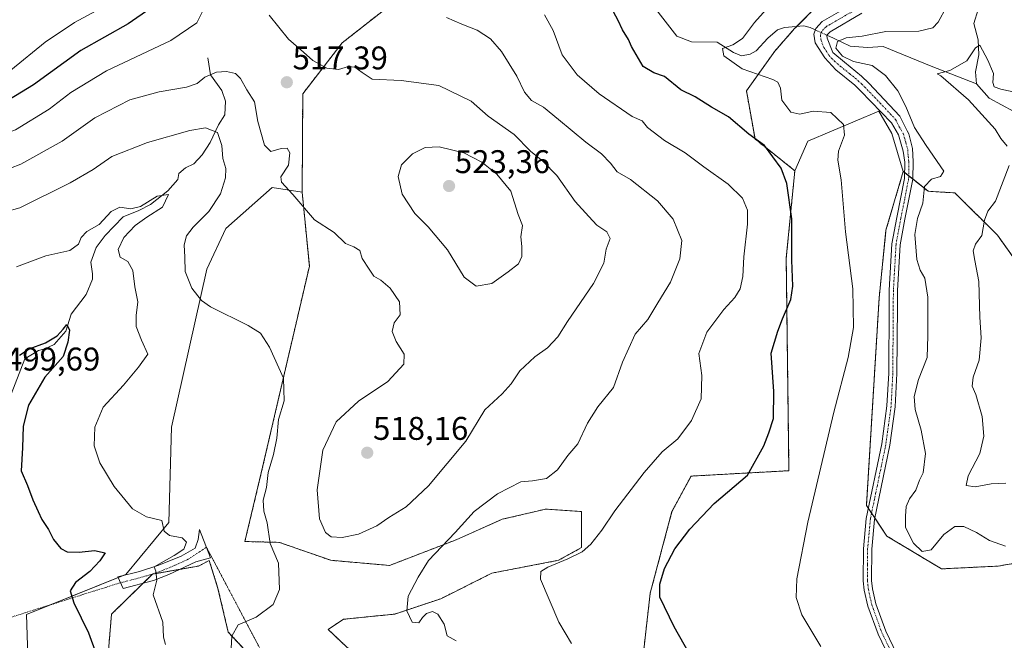
# Model space of a CAD drawing. Units: metres. Extents: x 636172 to 639665, y 4655722 to 4658102.
# Drawn here: x 636810 to 637111, y 4656806 to 4656996 of the extents above; entities that cross this region are included whole.
import ezdxf
from ezdxf.enums import TextEntityAlignment as Align

# ---------------------------------------------------------------- set-up
doc = ezdxf.new("R2010")
doc.units = ezdxf.units.M
doc.header["$MEASUREMENT"] = 0
for name, pattern in [('TRAZO_Y_PUNTO', [1, 0.5, -0.25, 0, -0.25]), ('TRAZOS', [0.75, 0.5, -0.25]), ('TRAZOS2', [0.375, 0.25, -0.125])]:
    doc.linetypes.add(name, pattern=pattern)
for name, color, linetype, lineweight in [('Arbolado forestal', 92, 'TRAZOS', 0), ('Arbolado forestal CxS', 92, 'Continuous', 0), ('Camino', 19, 'Continuous', 0), ('Camino Cxs', 19, 'Continuous', 0), ('Camino eje', 39, 'TRAZO_Y_PUNTO', 13), ('Camino eje virtual', 6, 'TRAZO_Y_PUNTO', 0), ('Carátula', 7, 'Continuous', 5), ('Corriente natural lineal', 142, 'Continuous', 13), ('Corriente natural lineal oculto', 19, 'TRAZO_Y_PUNTO', 13), ('Cultivos herbáceos CxS', 92, 'Continuous', 0), ('Curva de nivel maestra', 36, 'Continuous', 30), ('Curva de nivel normal', 36, 'Continuous', 0), ('Matorral', 135, 'Continuous', 0), ('Matorral CxS', 135, 'Continuous', 0), ('Punto de cota en terreno', 7, 'Continuous', 0), ('Rótulo de punto de cota en terreno', 19, 'Continuous', 0), ('Senda virtual', 19, 'TRAZOS2', 0)]:
    doc.layers.add(name, color=color, linetype=linetype, lineweight=lineweight)
doc.styles.add('Arial', font='txt', dxfattribs={"height": 0.2})

# ---------------------------------------------------------------- blocks, each defined once
blk = doc.blocks.new('*U165')
at = {"layer": 'Curva de nivel normal', "color": 36, "linetype": 'Continuous', "lineweight": 0}
blk.add_polyline3d([(636866.9, 4657000.98, 520), (636863.83, 4656994.91, 520), (636855.92, 4656989.49, 520), (636836.23, 4656980.18, 520), (636825.3, 4656973.56, 520), (636818.71, 4656968.45, 520), (636808.39, 4656962.16, 520), (636800.6, 4656959.34, 520), (636795.92, 4656959.44, 520), (636791.63, 4656961.34, 520), (636786.92, 4656966.36, 520), (636781.9, 4656974.94, 520), (636780.32, 4656979.86, 520), (636780.59, 4656985.95, 520), (636781.83, 4656995.14, 520), (636781.31, 4657003.5, 520)], dxfattribs=at)
blk = doc.blocks.new('*U175')
at = {"layer": 'Curva de nivel normal', "color": 36, "linetype": 'Continuous', "lineweight": 0}
for points in [[(637114.38, 4656973.54, 485), (637109.76, 4656974.6, 485), (637107.65, 4656975.32, 485), (637107.32, 4656976.66, 485), (637107.47, 4656979.44, 485), (637105.78, 4656983.49, 485), (637103.35, 4656988.05, 485), (637102.04, 4656987.2, 485), (637099.37, 4656983.3, 485), (637094.19, 4656980.33, 485), (637090.24, 4656979.3, 485), (637091.34, 4656978.64, 485), (637099.9, 4656971.39, 485), (637108.05, 4656962.38, 485), (637109.71, 4656959.51, 485), (637111.71, 4656957.22, 485)], [(637112.28, 4656951.26, 485), (637108.13, 4656940.37, 485), (637105.74, 4656937.29, 485), (637104.7, 4656934.59, 485), (637103.88, 4656929.93, 485), (637102, 4656927.26, 485), (637101.3, 4656925.16, 485), (637101.74, 4656922.2, 485), (637103.02, 4656915.82, 485), (637103.28, 4656904.92, 485), (637103.74, 4656898.58, 485), (637103.08, 4656891.74, 485), (637101.31, 4656886.63, 485), (637100.95, 4656883.83, 485), (637102.12, 4656881.33, 485), (637104.04, 4656874.58, 485), (637104.58, 4656868.59, 485), (637103.32, 4656863.26, 485), (637099.75, 4656856.39, 485), (637099.17, 4656853.48, 485), (637101.92, 4656853.03, 485), (637106.74, 4656853.95, 485), (637111.25, 4656854.18, 485)]]:
    blk.add_polyline3d(points, dxfattribs=at)
blk = doc.blocks.new('*U177')
at = {"layer": 'Curva de nivel normal', "color": 36, "linetype": 'Continuous', "lineweight": 0}
blk.add_polyline3d([(637095.62, 4657004.59, 490), (637090.55, 4656995.04, 490), (637088.94, 4656993.35, 490), (637084.7, 4656992.3, 490), (637074.62, 4656992.28, 490), (637067.33, 4656990.76, 490), (637062.46, 4656990.26, 490), (637059.82, 4656989.14, 490), (637059.3, 4656987.12, 490), (637061.28, 4656984.66, 490), (637064.72, 4656983.07, 490), (637070.35, 4656981.81, 490), (637074.46, 4656978.83, 490), (637078.21, 4656974.05, 490), (637080.72, 4656969.27, 490), (637083.3, 4656962.85, 490), (637086.87, 4656957.42, 490), (637092.32, 4656949.54, 490), (637091.24, 4656947.94, 490), (637088.57, 4656947.05, 490), (637086.42, 4656944.87, 490), (637085.91, 4656939.78, 490), (637084.27, 4656935.03, 490), (637083.44, 4656930.19, 490), (637084.1, 4656922.59, 490), (637085.05, 4656919.25, 490), (637086.51, 4656916.87, 490), (637087.46, 4656911.06, 490), (637087.42, 4656899.21, 490), (637087.25, 4656892.64, 490), (637084.55, 4656885.88, 490), (637083.23, 4656880.63, 490), (637083.49, 4656876.66, 490), (637085.37, 4656870.4, 490), (637086.68, 4656863.22, 490), (637085.94, 4656857.37, 490), (637084.85, 4656855.07, 490), (637083.73, 4656852.06, 490), (637081.79, 4656849.37, 490), (637080.8, 4656847.04, 490), (637080.6, 4656844.05, 490), (637080.63, 4656840.65, 490), (637083.08, 4656835.86, 490), (637085.71, 4656833.31, 490), (637088.39, 4656833.84, 490), (637092.28, 4656838.49, 490), (637095.71, 4656840.92, 490), (637098.43, 4656840.92, 490), (637102.32, 4656839.14, 490), (637106.3, 4656836.66, 490), (637111.19, 4656834.96, 490)], dxfattribs=at)
blk = doc.blocks.new('*U182')
at = {"layer": 'Curva de nivel normal', "color": 36, "linetype": 'Continuous', "lineweight": 0}
blk.add_polyline3d([(637054.74, 4656804.28, 495), (637048.93, 4656813.97, 495), (637047.18, 4656819.24, 495), (637047.35, 4656824.92, 495), (637050.76, 4656842.25, 495), (637058.67, 4656875.92, 495), (637063.1, 4656892.58, 495), (637064.68, 4656901.76, 495), (637064.52, 4656913.6, 495), (637062.28, 4656931.02, 495), (637060.88, 4656946.91, 495), (637059.84, 4656952.86, 495), (637060.07, 4656955.64, 495), (637061.89, 4656960.52, 495), (637061.58, 4656963.78, 495), (637057.74, 4656967.5, 495), (637052.37, 4656967.89, 495), (637048.32, 4656966.93, 495), (637045.5, 4656967.6, 495), (637042.76, 4656971.2, 495), (637042.36, 4656974.96, 495), (637041.58, 4656976.76, 495), (637040, 4656977.61, 495), (637030.6, 4656980.83, 495), (637024.99, 4656984.81, 495), (637024.6, 4656987.06, 495), (637027.75, 4656988.13, 495), (637030.77, 4656990.06, 495), (637034.39, 4656994.95, 495), (637038, 4656998.93, 495)], dxfattribs=at)
blk = doc.blocks.new('*U186')
at = {"layer": 'Curva de nivel normal', "color": 36, "linetype": 'Continuous', "lineweight": 0}
blk.add_polyline3d([(636803.69, 4656949.27, 515), (636810.02, 4656951.7, 515), (636822.69, 4656958.67, 515), (636832.69, 4656965.88, 515), (636843.35, 4656971.35, 515), (636852.35, 4656973.84, 515), (636860.69, 4656975.2, 515), (636864.02, 4656976.34, 515), (636866.35, 4656978.28, 515), (636869.84, 4656979.81, 515), (636872.97, 4656980.05, 515), (636875.7, 4656979.4, 515), (636877.26, 4656977.87, 515), (636879.17, 4656974.41, 515), (636881.49, 4656970.73, 515), (636882.52, 4656964.76, 515), (636884.59, 4656957.48, 515), (636886.49, 4656955.58, 515), (636889.61, 4656956.51, 515), (636891.45, 4656956.6, 515), (636892.32, 4656955.14, 515), (636891.91, 4656951.33, 515), (636889.57, 4656947.8, 515), (636889.72, 4656946.15, 515), (636893.19, 4656942.42, 515), (636899.84, 4656934.63, 515), (636905.87, 4656930.82, 515), (636909.36, 4656927.4, 515), (636911.93, 4656926.39, 515), (636913.67, 4656925.31, 515), (636914.4, 4656922.87, 515), (636916.53, 4656919.56, 515), (636917.97, 4656917.44, 515), (636920.13, 4656916.18, 515), (636923.03, 4656913.78, 515), (636925.81, 4656909.61, 515), (636926.06, 4656905.64, 515), (636924.17, 4656903.14, 515), (636923.61, 4656900.54, 515), (636924.86, 4656897.45, 515), (636927.32, 4656893.66, 515), (636927.2, 4656890.58, 515), (636922.28, 4656885.25, 515), (636913.34, 4656879.26, 515), (636906.49, 4656872.97, 515), (636902.43, 4656864.26, 515), (636900.66, 4656852.12, 515), (636901.43, 4656843.3, 515), (636903.17, 4656839.06, 515), (636904.92, 4656837.83, 515), (636908.28, 4656837.59, 515), (636913.3, 4656838.6, 515), (636918.93, 4656841.13, 515), (636922.63, 4656843.66, 515), (636927.88, 4656846.91, 515), (636934.75, 4656853.34, 515), (636946.1, 4656867, 515), (636951.9, 4656876.55, 515), (636957.25, 4656881.52, 515), (636960.03, 4656884.5, 515), (636962.61, 4656888.51, 515), (636967.2, 4656892.78, 515), (636971.14, 4656895.58, 515), (636974.22, 4656898.92, 515), (636977.22, 4656903.58, 515), (636985.18, 4656915.25, 515), (636988.29, 4656921.38, 515), (636989.07, 4656925.75, 515), (636990.28, 4656929, 515), (636989.23, 4656931, 515), (636986.15, 4656933.04, 515), (636983.75, 4656935.65, 515), (636979.59, 4656940.23, 515), (636973.98, 4656948.18, 515), (636969.66, 4656952.63, 515), (636965.87, 4656955.67, 515), (636960.93, 4656960.79, 515), (636952.92, 4656966.4, 515), (636947.8, 4656970.91, 515), (636937.91, 4656975.68, 515), (636926.36, 4656977.23, 515), (636917.46, 4656977.71, 515), (636914.42, 4656979.71, 515), (636912.21, 4656981.36, 515), (636910.22, 4656981.51, 515), (636907.14, 4656980.62, 515), (636903.66, 4656981.07, 515), (636899.34, 4656983.32, 515), (636896.45, 4656985.89, 515), (636891.89, 4656989.88, 515), (636885.95, 4656997.19, 515)], dxfattribs=at)
blk = doc.blocks.new('*U187')
at = {"layer": 'Curva de nivel normal', "color": 36, "linetype": 'Continuous', "lineweight": 0}
for points in [[(636808.69, 4656920.26, 505), (636817.69, 4656923.67, 505), (636825, 4656925.32, 505), (636827.64, 4656927.23, 505), (636828.48, 4656929.26, 505), (636830.19, 4656931.14, 505), (636833.97, 4656933.23, 505), (636837.69, 4656937.2, 505), (636840.35, 4656938.54, 505), (636843.69, 4656938.06, 505), (636846.69, 4656938.75, 505), (636851.73, 4656941.86, 505), (636855.2, 4656942.44, 505), (636853.41, 4656938.56, 505), (636848.59, 4656935.45, 505), (636844.97, 4656932.94, 505), (636841.51, 4656929.26, 505), (636839.81, 4656925.57, 505), (636840.41, 4656923.31, 505), (636842.73, 4656921.94, 505), (636844.31, 4656919.21, 505), (636844.92, 4656914.15, 505), (636845.86, 4656909.56, 505), (636845.34, 4656905.48, 505), (636845.36, 4656902.06, 505), (636846.98, 4656897.88, 505), (636848.9, 4656893.59, 505), (636846.05, 4656889.63, 505), (636841.4, 4656884.12, 505), (636835.26, 4656877.44, 505), (636832.65, 4656871.27, 505), (636832.46, 4656865.63, 505), (636834.24, 4656860.44, 505), (636838.54, 4656853.21, 505), (636844.19, 4656846.32, 505), (636848.52, 4656843.91, 505), (636853.13, 4656842.76, 505), (636853.92, 4656839.49, 505), (636855.54, 4656838.16, 505), (636859.35, 4656837.49, 505), (636860.74, 4656836.14, 505), (636859.87, 4656834.04, 505), (636856.98, 4656832.05, 505), (636850.84, 4656828.63, 505), (636851.28, 4656827.25, 505), (636851.59, 4656824.58, 505), (636850.51, 4656820.1, 505), (636853.47, 4656811.66, 505), (636853.67, 4656807.15, 505), (636854.3, 4656804.89, 505)], [(636978.49, 4656805.19, 505), (636974.56, 4656811.74, 505), (636969, 4656824.82, 505), (636969.02, 4656827.14, 505), (636971.18, 4656828.54, 505), (636977.36, 4656831.04, 505), (636981.7, 4656833.17, 505), (636984.36, 4656835.52, 505), (636987.7, 4656839.82, 505), (636991.7, 4656845.72, 505), (637000.7, 4656857.45, 505), (637006.2, 4656863.71, 505), (637010.92, 4656867.7, 505), (637015.18, 4656873.35, 505), (637018.09, 4656879.97, 505), (637018.3, 4656887.06, 505), (637017.34, 4656893.78, 505), (637019.79, 4656900.3, 505), (637022.31, 4656903.58, 505), (637024.98, 4656907.25, 505), (637028.36, 4656910.92, 505), (637030.02, 4656913.58, 505), (637030.81, 4656917.37, 505), (637031.1, 4656923.4, 505), (637032.27, 4656933.38, 505), (637032.25, 4656937.59, 505), (637030.77, 4656941.26, 505), (637026.31, 4656945.59, 505), (637018.87, 4656950.89, 505), (637013.19, 4656955.1, 505), (637006.9, 4656958.89, 505), (637001.71, 4656962.94, 505), (637000.04, 4656964.93, 505), (636997.04, 4656966.26, 505), (636986.94, 4656973.21, 505), (636980.18, 4656978.96, 505), (636975.59, 4656985.1, 505), (636972.83, 4656992.57, 505), (636970.18, 4656997.33, 505)]]:
    blk.add_polyline3d(points, dxfattribs=at)
blk = doc.blocks.new('*U192')
at = {"layer": 'Curva de nivel normal', "color": 36, "linetype": 'Continuous', "lineweight": 0}
blk.add_polyline3d([(636834.37, 4656999.26, 530), (636826.49, 4656995.03, 530), (636817.44, 4656988.97, 530), (636807.02, 4656980.42, 530), (636800.63, 4656976.83, 530), (636798.56, 4656977.04, 530), (636797.19, 4656985.43, 530), (636798.42, 4656998.65, 530)], dxfattribs=at)
blk = doc.blocks.new('*U196')
at = {"layer": 'Curva de nivel normal', "color": 36, "linetype": 'Continuous', "lineweight": 0}
for points in [[(636940.19, 4656996.56, 510), (636944.94, 4656994.49, 510), (636949.6, 4656992.63, 510), (636953.7, 4656990.04, 510), (636957.04, 4656986.13, 510), (636961.76, 4656978.59, 510), (636964.1, 4656973.66, 510), (636966.24, 4656971.14, 510), (636969.91, 4656969.14, 510), (636974.42, 4656965.31, 510), (636982.86, 4656958.43, 510), (636987.66, 4656954.89, 510), (636990.41, 4656951.98, 510), (636992.43, 4656949.33, 510), (636996.48, 4656947.04, 510), (637004.78, 4656940.47, 510), (637009.52, 4656934.88, 510), (637012.14, 4656928.36, 510), (637011.54, 4656922.71, 510), (637008.69, 4656915.58, 510), (637004.82, 4656909.34, 510), (637001.77, 4656904.23, 510), (636997.94, 4656899.7, 510), (636994.01, 4656891.16, 510), (636991.31, 4656883.46, 510), (636986.51, 4656877.47, 510), (636983.34, 4656872.56, 510), (636980.33, 4656866.25, 510), (636977.37, 4656862.67, 510), (636974.12, 4656858.28, 510), (636970.76, 4656855.58, 510), (636966.55, 4656854.9, 510), (636962.97, 4656854.56, 510), (636955.8, 4656850.96, 510), (636948.64, 4656845.5, 510), (636942.87, 4656839.13, 510), (636934.72, 4656830.53, 510), (636931.51, 4656825.5, 510), (636928.54, 4656819.64, 510), (636928.05, 4656815.16, 510), (636929.73, 4656811.68, 510), (636931.76, 4656811.52, 510), (636932.84, 4656813.11, 510), (636934.15, 4656814.35, 510), (636935.92, 4656815, 510), (636937.57, 4656814.14, 510), (636939.54, 4656811.1, 510), (636940.44, 4656807.53, 510), (636943.19, 4656806.04, 510)], [(636874.38, 4656803.63, 510), (636874.58, 4656807.42, 510), (636876.54, 4656810.87, 510), (636881.97, 4656813.21, 510), (636887.24, 4656817.05, 510), (636889.16, 4656821.72, 510), (636888.81, 4656829.78, 510), (636886.26, 4656835.76, 510), (636885.4, 4656842.03, 510), (636884.37, 4656845.6, 510), (636884.11, 4656849, 510), (636885.14, 4656852.84, 510), (636885.64, 4656857.49, 510), (636887.3, 4656862.98, 510), (636888.29, 4656867.93, 510), (636888.88, 4656873.64, 510), (636890.54, 4656879.33, 510), (636890.4, 4656886.25, 510), (636886.07, 4656895.76, 510), (636883.31, 4656899.99, 510), (636879.53, 4656902.34, 510), (636868.02, 4656908.04, 510), (636865.29, 4656910.06, 510), (636862.32, 4656913.8, 510), (636860.3, 4656918.9, 510), (636860.22, 4656923.23, 510), (636859.98, 4656927.02, 510), (636860.69, 4656929.75, 510), (636862.78, 4656932.42, 510), (636867.58, 4656937.23, 510), (636871.06, 4656942.62, 510), (636872.64, 4656947.54, 510), (636872.69, 4656950.34, 510), (636871.79, 4656953.41, 510), (636871.54, 4656957.39, 510), (636870.16, 4656961.41, 510), (636866.48, 4656962.79, 510), (636861.69, 4656961.96, 510), (636848.82, 4656958.32, 510), (636837.87, 4656954.04, 510), (636832.12, 4656950.1, 510), (636825.17, 4656945.94, 510), (636809.76, 4656938.36, 510), (636800.9, 4656935.92, 510)]]:
    blk.add_polyline3d(points, dxfattribs=at)
blk = doc.blocks.new('*U210')
at = {"layer": 'Curva de nivel maestra', "color": 36, "linetype": 'Continuous', "lineweight": 30}
for points in [[(636809.63, 4656893.26, 500), (636812.59, 4656895.29, 500), (636817.58, 4656897.12, 500), (636821.11, 4656899.21, 500), (636823, 4656901.26, 500), (636824.1, 4656902.64, 500), (636824.94, 4656900.93, 500), (636824.37, 4656897.25, 500), (636822.97, 4656892.92, 500), (636817.39, 4656886.58, 500), (636812.37, 4656878.02, 500), (636810.81, 4656871.64, 500), (636810.54, 4656865.02, 500), (636810.13, 4656857.99, 500), (636812.13, 4656853.47, 500), (636813.76, 4656849.05, 500), (636815.37, 4656845.52, 500), (636816.42, 4656843.05, 500), (636818.48, 4656840.05, 500), (636820.02, 4656836.92, 500), (636822.32, 4656834.21, 500), (636824.25, 4656833.15, 500), (636827.84, 4656833.07, 500), (636832.6, 4656833.64, 500), (636835.86, 4656832.91, 500), (636834.16, 4656830.44, 500), (636831.17, 4656827.2, 500), (636826.77, 4656823.85, 500), (636825.1, 4656821.32, 500), (636826.27, 4656817.58, 500), (636830.78, 4656808.45, 500), (636833.1, 4656802.07, 500)], [(637026.07, 4656781.62, 500), (637009.89, 4656810.25, 500), (637005.45, 4656819.34, 500), (637005.47, 4656823.32, 500), (637006.87, 4656828.07, 500), (637010.05, 4656834.08, 500), (637014.66, 4656840.11, 500), (637022.1, 4656847.99, 500), (637032.23, 4656856.66, 500), (637037.28, 4656865.58, 500), (637038.79, 4656869.58, 500), (637040.19, 4656873.92, 500), (637040.29, 4656882.25, 500), (637039.49, 4656893.92, 500), (637041.53, 4656900.64, 500), (637042.93, 4656904.45, 500), (637045.48, 4656910.28, 500), (637046.14, 4656914.42, 500), (637045.79, 4656922.3, 500), (637045.82, 4656934.95, 500), (637044.32, 4656945.82, 500), (637042.54, 4656950.42, 500), (637037.47, 4656957.36, 500), (637032.7, 4656960.89, 500), (637026.42, 4656966.16, 500), (637021.28, 4656969.08, 500), (637016.3, 4656972.3, 500), (637011.88, 4656974.38, 500), (637006.88, 4656978.44, 500), (637003.66, 4656979.56, 500), (637000.41, 4656981.58, 500), (636996.84, 4656987.68, 500), (636995.92, 4656989.81, 500), (636994.04, 4656992.76, 500), (636992.74, 4656995.59, 500), (636990.47, 4656999.78, 500)]]:
    blk.add_polyline3d(points, dxfattribs=at)
blk = doc.blocks.new('*U211')
at = {"layer": 'Curva de nivel maestra', "color": 36, "linetype": 'Continuous', "lineweight": 30}
blk.add_polyline3d([(636849.83, 4656999.35, 525), (636842.86, 4656994.55, 525), (636828.43, 4656986.42, 525), (636813.91, 4656975.98, 525), (636802.34, 4656968.91, 525), (636798.11, 4656967.12, 525), (636795.98, 4656967.38, 525), (636793.74, 4656969.28, 525), (636791.37, 4656973.12, 525), (636789.39, 4656979.35, 525), (636789.41, 4656986.83, 525), (636790.54, 4656997.24, 525)], dxfattribs=at)
blk = doc.blocks.new('5PATER')
at = {"layer": 'Carátula', "linetype": 'Continuous', "lineweight": 5}
h = blk.add_hatch(color=250, dxfattribs=at)
edge = h.paths.add_edge_path()
edge.add_ellipse((0, 0.01), major_axis=(-1.33, -1.34), ratio=0.999422, start_angle=0, end_angle=360)

msp = doc.modelspace()

# ---------------------------------------------------------------- linework, layer by layer
at = {"layer": 'Arbolado forestal', "color": 92, "linetype": 'TRAZOS', "lineweight": 0}
for points in [[(637046.74, 4656949.68, 498.68), (637034.56, 4656959.4, 499.8), (637031.96, 4656974.1, 496.84), (637040.61, 4656986.21, 493.42), (637046.66, 4656993.12, 491.65), (637047.33, 4656993.79, 491.61), (637053.57, 4657000.04, 492.91), (637058.57, 4657012.34, 494.64), (637051.17, 4657026.09, 496.66), (637027.84, 4657030.62, 501.67), (637025.05, 4657031.16, 502.25), (636989.61, 4657028.57, 499.26), (636986.94, 4657028.01, 498.88), (636948.12, 4657019.92, 505.6), (636941.61, 4657014.85, 505.03), (636932.56, 4657007.81, 507.63), (636908.36, 4656988.79, 512.91), (636896.26, 4656973.23, 517.06), (636896.08, 4656943.17, 515.48)], [(636902.8, 4656766.16, 512.12), (636907.65, 4656767.66, 511.9), (636919.94, 4656764.25, 510.38), (636945.54, 4656754.69, 506.03), (636963.97, 4656746.84, 504.31), (636977.63, 4656750.26, 506.26), (636988.21, 4656759.13, 507.29), (636999.19, 4656791.42, 503.31), (637002.51, 4656820.55, 500.18), (637009.17, 4656845.52, 501.34), (637014.99, 4656856.34, 502.6), (637044.94, 4656858, 496.96), (637044.11, 4656922.92, 500.43), (637046.74, 4656949.68, 498.68)], [(637079.9, 4656949.48, 490.87), (637074.62, 4656931.53, 491.78), (637072.51, 4656910.75, 493.49), (637068.63, 4656847.37, 492.44), (637069.23, 4656846.49, 492.2), (637070.21, 4656845.02, 491.8), (637071.19, 4656843.55, 491.39), (637074.88, 4656838.03, 491.17), (637091.6, 4656827.98, 490.9), (637108.89, 4656828.84, 490.87), (637113.98, 4656829.71, 490.57), (637135.69, 4656815.01, 490.47), (637151.13, 4656804.1, 490.39), (637166.98, 4656771.84, 490.35), (637175.46, 4656736.76, 490.13), (637179.09, 4656709.15, 489.92), (637179.25, 4656707.91, 489.91), (637179.41, 4656706.66, 489.93), (637179.99, 4656702.24, 490.02), (637172.64, 4656673.38, 489.17), (637164.8, 4656653.92, 485.85), (637167.67, 4656636.03, 482.45)], [(637250.19, 4656844.12, 470.39), (637229.39, 4656850.78, 474.78), (637211.09, 4656850.78, 472.64), (637197.01, 4656855.08, 473.33), (637182.84, 4656859.4, 474.3), (637179.65, 4656860.37, 474.56), (637156.16, 4656872.12, 476.99), (637142.91, 4656876.26, 476.88), (637131.1, 4656879.95, 477.78), (637121.97, 4656892.24, 480.47), (637118.98, 4656910.98, 479.07), (637118.04, 4656916.9, 479.39), (637117.03, 4656918.31, 479.38), (637108.74, 4656929.97, 482.38), (637095.68, 4656942.9, 488.19), (637087.51, 4656943.4, 489.58), (637082.8, 4656947.17, 490.36), (637081.56, 4656948.16, 490.41), (637080.33, 4656949.15, 490.75), (637079.9, 4656949.48, 490.87)], [(636896.08, 4656943.17, 515.48), (636898.29, 4656920.51, 512.93), (636883.59, 4656857.39, 509.34), (636878.56, 4656836.35, 508.16), (636889.14, 4656836.08, 510.43), (636904.8, 4656830.6, 512.49), (636922.81, 4656829.04, 511.37), (636943.17, 4656836.87, 509.28), (636957.26, 4656843.13, 507.66), (636970.57, 4656846.27, 507.42), (636981.54, 4656845.49, 506.54), (636981.54, 4656834.52, 505.12), (636974.49, 4656830.61, 504.93), (636954.13, 4656826.69, 507.01), (636938.47, 4656818.86, 509.03), (636924.37, 4656814.16, 510.26), (636908.71, 4656812.59, 511.29), (636904.01, 4656809.46, 511.36), (636917.33, 4656796.94, 512.34)], [(636883.65, 4656797.72, 511.04), (636873.47, 4656808.68, 509.6), (636870.34, 4656821.99, 508.64), (636867.66, 4656830.58, 507.32), (636864.96, 4656829.15, 506.93), (636864.42, 4656828.86, 506.83), (636858.76, 4656827.86, 505.87), (636850.28, 4656826.37, 504.77), (636847.45, 4656823.6, 504.14), (636837.78, 4656814.15, 501.48), (636833.24, 4656760.15, 499.13)]]:
    msp.add_polyline3d(points, dxfattribs=at)
at = {"layer": 'Arbolado forestal CxS', "color": 92, "linetype": 'Continuous', "lineweight": 0}
for points in [[(636917.33, 4656796.93, 512.34), (636904.01, 4656809.46, 511.36), (636908.71, 4656812.59, 511.29), (636924.37, 4656814.16, 510.26), (636938.47, 4656818.86, 509.03), (636954.13, 4656826.69, 507.01), (636974.49, 4656830.61, 504.93), (636981.54, 4656834.52, 505.12), (636981.54, 4656845.48, 506.54), (636970.57, 4656846.27, 507.42), (636957.26, 4656843.13, 507.66), (636943.17, 4656836.87, 509.28), (636922.81, 4656829.04, 511.37), (636904.8, 4656830.6, 512.49), (636889.14, 4656836.08, 510.43), (636878.56, 4656836.35, 508.16), (636883.59, 4656857.39, 509.34), (636898.29, 4656920.51, 512.93), (636896.08, 4656943.17, 515.48), (636896.26, 4656973.23, 517.06), (636908.36, 4656988.79, 512.91), (636932.56, 4657007.81, 507.63)], [(637053.57, 4657000.04, 492.91), (637046.66, 4656993.12, 491.65), (637040.61, 4656986.2, 493.42), (637031.96, 4656974.1, 496.84), (637034.56, 4656959.4, 499.8), (637046.74, 4656949.68, 498.68), (637046.74, 4656949.68, 498.68), (637044.11, 4656922.92, 500.43), (637044.94, 4656858, 496.96), (637014.99, 4656856.34, 502.6), (637009.17, 4656845.52, 501.34), (637002.51, 4656820.55, 500.18), (636999.19, 4656791.42, 503.31)], [(637113.98, 4656829.71, 490.57), (637108.89, 4656828.84, 490.87), (637091.6, 4656827.98, 490.9), (637074.89, 4656838.03, 491.17), (637068.64, 4656847.37, 492.44), (637072.51, 4656910.75, 493.49), (637074.62, 4656931.53, 491.78), (637079.9, 4656949.48, 490.87), (637087.51, 4656943.4, 489.58), (637095.68, 4656942.89, 488.19), (637108.74, 4656929.97, 482.38), (637118.04, 4656916.9, 479.39)], [(636833.24, 4656760.15, 499.13), (636837.78, 4656814.15, 501.48), (636850.28, 4656826.37, 504.77), (636864.42, 4656828.86, 506.83), (636864.96, 4656829.15, 506.93), (636867.66, 4656830.58, 507.32), (636870.34, 4656821.99, 508.64), (636873.47, 4656808.68, 509.6), (636883.65, 4656797.72, 511.04)]]:
    msp.add_polyline3d(points, dxfattribs=at)
at = {"layer": 'Camino', "color": 19, "linetype": 'Continuous', "lineweight": 0}
for points in [[(637079.08, 4656793.77, 493.64), (637072.19, 4656807.99, 493.02), (637069.08, 4656816.61, 492.97), (637067.98, 4656821.51, 492.72), (637067.68, 4656824.36, 492.59), (637067.74, 4656834.16, 492.28), (637068.59, 4656843.43, 492.28), (637073.33, 4656866.23, 491.71), (637074.91, 4656877.79, 491.84), (637075.45, 4656887.77, 492.13), (637075.57, 4656908.43, 492.67), (637075.63, 4656913.18, 492.42), (637076.43, 4656927.32, 491.24), (637077.92, 4656935.36, 491.06), (637080.29, 4656947.33, 490.78), (637080.39, 4656952.31, 490.68), (637079.83, 4656955.69, 490.83), (637078.48, 4656960.61, 490.85), (637076.26, 4656964.3, 490.94), (637066.79, 4656974.11, 491.82), (637065.07, 4656975.84, 491.86), (637059.31, 4656980.47, 491.2), (637055.93, 4656984.14, 491.1), (637052.91, 4656988.81, 491.29), (637052.53, 4656991.44, 491.18), (637053.16, 4656993.15, 491.05), (637055.06, 4656995.24, 491.39), (637065.09, 4657001.02, 492.24)], [(637067.27, 4656997.8, 491.8), (637057.52, 4656992.18, 490.85), (637056.54, 4656991.1, 490.8), (637056.63, 4656990.2, 490.71), (637058.32, 4656985.84, 490.42), (637061.92, 4656982.85, 490.27), (637067.12, 4656978.55, 491.46), (637069.35, 4656976.46, 491.37), (637078.86, 4656966.33, 490.47), (637081.12, 4656961.92, 490.21), (637081.56, 4656960.91, 490.23), (637082.73, 4656956.45, 490.3), (637082.91, 4656952.5, 490.27), (637082.8, 4656947.06, 490.36), (637080.4, 4656934.89, 490.57), (637078.94, 4656927.01, 490.77), (637078.15, 4656913.09, 491.91), (637078.09, 4656908.4, 492.15), (637077.97, 4656887.7, 491.47), (637077.42, 4656877.55, 491.26), (637075.81, 4656865.8, 491.22), (637071.09, 4656843.05, 491.43), (637070.26, 4656834.04, 491.7), (637070.21, 4656824.48, 492.14), (637070.47, 4656821.92, 492.33), (637071.5, 4656817.32, 492.62), (637074.52, 4656808.97, 492.74), (637081.34, 4656794.89, 493.18)], [(636850.63, 4656824.45, 504.84), (636841.39, 4656821.97, 502.85), (636839.67, 4656825.57, 502.54), (636846.3, 4656827.23, 504.13), (636852.28, 4656829.13, 504.78), (636859.11, 4656831.9, 504.96), (636863.32, 4656834.29, 505.87), (636864.29, 4656836.98, 506.28), (636864.73, 4656840.06, 506.53), (636868.03, 4656831.41, 507.28), (636863.58, 4656830.11, 506.44), (636855.26, 4656826.23, 505.56), (636850.63, 4656824.45, 504.84)]]:
    msp.add_polyline3d(points, dxfattribs=at)
at = {"layer": 'Camino Cxs', "color": 19, "linetype": 'Continuous', "lineweight": 0}
for points in [[(637079.08, 4656793.77, 493.64), (637072.19, 4656807.99, 493.02), (637069.08, 4656816.61, 492.97), (637067.98, 4656821.51, 492.72), (637067.68, 4656824.36, 492.59), (637067.74, 4656834.16, 492.28), (637068.59, 4656843.43, 492.28), (637073.33, 4656866.23, 491.71), (637074.91, 4656877.79, 491.84), (637075.45, 4656887.77, 492.13), (637075.57, 4656908.43, 492.67), (637075.63, 4656913.18, 492.42), (637076.43, 4656927.32, 491.24), (637077.92, 4656935.36, 491.06), (637080.29, 4656947.33, 490.78), (637080.39, 4656952.31, 490.68), (637079.83, 4656955.69, 490.83), (637078.48, 4656960.61, 490.85), (637076.26, 4656964.3, 490.94), (637066.79, 4656974.11, 491.82), (637065.07, 4656975.84, 491.86), (637059.31, 4656980.47, 491.2), (637055.93, 4656984.14, 491.1), (637052.91, 4656988.81, 491.29), (637052.53, 4656991.44, 491.18), (637053.16, 4656993.15, 491.05), (637055.06, 4656995.24, 491.39), (637065.09, 4657001.02, 492.24)], [(637067.27, 4656997.8, 491.8), (637057.52, 4656992.18, 490.85), (637056.54, 4656991.1, 490.8), (637056.63, 4656990.2, 490.71), (637058.32, 4656985.84, 490.42), (637061.92, 4656982.85, 490.27), (637067.12, 4656978.55, 491.46), (637069.35, 4656976.46, 491.37), (637078.86, 4656966.33, 490.47), (637081.12, 4656961.92, 490.21), (637081.56, 4656960.91, 490.23), (637082.73, 4656956.45, 490.3), (637082.91, 4656952.5, 490.27), (637082.8, 4656947.06, 490.36), (637080.4, 4656934.89, 490.57), (637078.94, 4656927.01, 490.77), (637078.15, 4656913.09, 491.91), (637078.09, 4656908.4, 492.15), (637077.97, 4656887.7, 491.47), (637077.42, 4656877.55, 491.26), (637075.81, 4656865.8, 491.22), (637071.09, 4656843.05, 491.43), (637070.26, 4656834.04, 491.7), (637070.21, 4656824.48, 492.14), (637070.47, 4656821.92, 492.33), (637071.5, 4656817.32, 492.62), (637074.52, 4656808.97, 492.74), (637081.34, 4656794.89, 493.18)]]:
    msp.add_polyline3d(points, dxfattribs=at)
msp.add_polyline3d([(636850.63, 4656824.45, 504.84), (636841.39, 4656821.97, 502.85), (636839.67, 4656825.57, 502.54), (636846.3, 4656827.23, 504.13), (636852.28, 4656829.13, 504.78), (636859.11, 4656831.9, 504.96), (636863.32, 4656834.29, 505.87), (636864.29, 4656836.98, 506.28), (636864.73, 4656840.06, 506.53), (636868.03, 4656831.41, 507.28), (636863.58, 4656830.11, 506.44), (636855.26, 4656826.23, 505.56), (636850.63, 4656824.45, 504.84)], close=True, dxfattribs=at)
at = {"layer": 'Camino eje', "color": 39, "linetype": 'TRAZO_Y_PUNTO', "lineweight": 13}
for points in [[(637066.18, 4656999.41, 492.01), (637056.29, 4656993.71, 491.06), (637054.85, 4656992.13, 491), (637054.56, 4656991.05, 491), (637054.77, 4656989.51, 490.95), (637055.62, 4656987.33, 490.87), (637057.13, 4656984.99, 490.76), (637058.82, 4656983.16, 490.7), (637060.62, 4656981.66, 490.74), (637063.5, 4656979.35, 491.17), (637066.1, 4656977.2, 491.66), (637067.21, 4656976.15, 491.64), (637068.07, 4656975.29, 491.61), (637072.81, 4656970.38, 491.25), (637077.56, 4656965.32, 490.69), (637078.69, 4656963.11, 490.54), (637079.91, 4656961.01, 490.53), (637080.7, 4656958.3, 490.62), (637081.28, 4656956.07, 490.43), (637081.37, 4656954.1, 490.35), (637081.65, 4656952.41, 490.31), (637081.55, 4656947.2, 490.43), (637080.35, 4656941.11, 490.76), (637079.16, 4656935.13, 490.82), (637077.69, 4656927.17, 491), (637076.89, 4656913.14, 492.09), (637076.83, 4656908.42, 492.34), (637076.71, 4656887.74, 491.72), (637076.17, 4656877.67, 491.53), (637074.57, 4656866.02, 491.46), (637072.21, 4656854.64, 491.61), (637069.84, 4656843.24, 491.85), (637069, 4656834.1, 491.99), (637068.98, 4656829.32, 492.16), (637068.95, 4656824.42, 492.36), (637069.08, 4656823.14, 492.41), (637069.23, 4656821.72, 492.53), (637070.29, 4656816.97, 492.79), (637071.85, 4656812.66, 492.76), (637073.36, 4656808.48, 492.87), (637080.21, 4656794.33, 493.39)], [(636866.8, 4656834.64, 506.97), (636861.35, 4656831.01, 505.67), (636857.19, 4656829.07, 505.36), (636853.77, 4656827.68, 505.22), (636851.46, 4656826.79, 504.96), (636848.47, 4656825.84, 504.44), (636843.85, 4656824.6, 503.44), (636840.53, 4656823.77, 502.77)]]:
    msp.add_polyline3d(points, dxfattribs=at)
at = {"layer": 'Camino eje virtual', "color": 6, "linetype": 'TRAZO_Y_PUNTO', "lineweight": 0}
msp.add_polyline3d([(636840.53, 4656823.77, 502.77), (636797.15, 4656810.08, 493.81), (636795.94, 4656809.64, 493.62)], dxfattribs=at)
at = {"layer": 'Corriente natural lineal', "color": 142, "linetype": 'Continuous', "lineweight": 13}
for points in [[(637111.42, 4657061.43, 491.95), (637108.54, 4657056.05, 491.78), (637107.42, 4657050.83, 491.36), (637108.49, 4657045.17, 490.81), (637105.88, 4657038.4, 489.35), (637104.16, 4657032.67, 489.49), (637105.71, 4657027.04, 489), (637107.5, 4657023.24, 488.37), (637108.44, 4657019.99, 488.65), (637108.55, 4657015.78, 488.6), (637104.07, 4657004.71, 487.63), (637102.82, 4656998.95, 487.03), (637101.49, 4656994.64, 485.97), (637102.78, 4656989.71, 485.62), (637103.03, 4656985.1, 484.77), (637102, 4656979.89, 483.44), (637102.25, 4656976.22, 483.07)], [(636983.82, 4657023.86, 498.38), (636987.21, 4657020.35, 498.18), (636992.36, 4657017.04, 498.04), (636996.48, 4657011.95, 497.26), (637000.17, 4657006.47, 497.47), (637003.57, 4657000.02, 497.31), (637010.69, 4656990.78, 496.2), (637015.11, 4656989.09, 495.67), (637023.01, 4656989, 495.4), (637027.95, 4656985.8, 494.61), (637030.43, 4656984.8, 494.09), (637033.09, 4656985.26, 493.84), (637034.9, 4656986.34, 493.72), (637038.52, 4656990.22, 493.23), (637041.45, 4656992.75, 492.65), (637043.61, 4656993.44, 492.17), (637049.53, 4656994, 491.43), (637051.38, 4656993.46, 491.06), (637053, 4656992.72, 491.08)], [(637056.54, 4656991.1, 490.8), (637058.6, 4656990.16, 490.36), (637063.7, 4656987.78, 489.18), (637068.93, 4656987.36, 488.61), (637073.78, 4656987.68, 487.82), (637088.42, 4656981.6, 485.92), (637102.25, 4656976.22, 483.07)], [(636867.24, 4656984.19, 516.14), (636868.02, 4656979, 514.68), (636871.51, 4656974.25, 513.14), (636872.61, 4656970.96, 512.46), (636872.48, 4656966.78, 511.3), (636870.47, 4656963.71, 510.15), (636867.96, 4656958.31, 508.86), (636865.49, 4656954.56, 507.64), (636862.94, 4656951.76, 507.16), (636860.4, 4656950.52, 506.52), (636858.33, 4656948.86, 505.93), (636858.05, 4656946.97, 505.68), (636855.03, 4656943.57, 505.06), (636849.74, 4656939.4, 504.73), (636846.11, 4656937.57, 504.86), (636841.29, 4656935.57, 503.87), (636835.82, 4656929.86, 503.73), (636833.06, 4656926.18, 503.46), (636831.45, 4656921.77, 502.37), (636831.99, 4656918.21, 501.64), (636831.98, 4656916.55, 501.48), (636830.02, 4656911.8, 501.35), (636825.44, 4656905.85, 500.7), (636823.78, 4656900.65, 500.11), (636820.26, 4656896.56, 499.65), (636817.35, 4656895.23, 499.64), (636815.43, 4656894.73, 499.49), (636811.26, 4656892.22, 498.96), (636804.16, 4656873.72, 498.4)], [(637102.25, 4656976.22, 483.07), (637106.17, 4656971.87, 483.38), (637113.76, 4656967.8, 482.32)]]:
    msp.add_polyline3d(points, dxfattribs=at)
at = {"layer": 'Corriente natural lineal oculto', "color": 19, "linetype": 'TRAZO_Y_PUNTO', "lineweight": 13}
msp.add_polyline3d([(637053, 4656992.72, 491.08), (637056.54, 4656991.1, 490.8)], dxfattribs=at)
at = {"layer": 'Cultivos herbáceos CxS', "color": 92, "linetype": 'Continuous', "lineweight": 0}
for points in [[(636999.19, 4656791.42, 503.31), (637002.51, 4656820.55, 500.18), (637009.17, 4656845.52, 501.34), (637014.99, 4656856.34, 502.6), (637044.94, 4656858, 496.96), (637044.11, 4656922.92, 500.43), (637046.74, 4656949.68, 498.68), (637050.76, 4656958.71, 497.49), (637072.39, 4656967.86, 491.41), (637076.38, 4656961.1, 491.2), (637079.9, 4656949.48, 490.87), (637079.9, 4656949.48, 490.87), (637074.62, 4656931.53, 491.78), (637072.51, 4656910.75, 493.49), (637068.64, 4656847.37, 492.44), (637074.89, 4656838.03, 491.17), (637091.6, 4656827.98, 490.9), (637108.89, 4656828.84, 490.87), (637113.98, 4656829.71, 490.57)], [(637046.74, 4656949.68, 498.68), (637050.76, 4656958.71, 497.49), (637072.39, 4656967.86, 491.41), (637076.38, 4656961.1, 491.2), (637079.9, 4656949.48, 490.87)], [(636902.8, 4656766.16, 512.12), (636907.65, 4656767.66, 511.9), (636919.94, 4656764.25, 510.38), (636945.54, 4656754.69, 506.03), (636963.97, 4656746.84, 504.31), (636977.63, 4656750.26, 506.26), (636988.21, 4656759.13, 507.29), (636999.19, 4656791.42, 503.31), (637002.51, 4656820.55, 500.18), (637009.17, 4656845.52, 501.34), (637014.99, 4656856.34, 502.6), (637044.94, 4656858, 496.96), (637044.11, 4656922.92, 500.43), (637046.74, 4656949.68, 498.68)], [(637079.9, 4656949.48, 490.87), (637074.62, 4656931.53, 491.78), (637072.51, 4656910.75, 493.49), (637068.63, 4656847.37, 492.44), (637069.23, 4656846.49, 492.2), (637070.21, 4656845.02, 491.8), (637071.19, 4656843.55, 491.39), (637074.88, 4656838.03, 491.17), (637091.6, 4656827.98, 490.9), (637108.89, 4656828.84, 490.87), (637113.98, 4656829.71, 490.57), (637135.69, 4656815.01, 490.47), (637151.13, 4656804.1, 490.39), (637166.98, 4656771.84, 490.35), (637175.46, 4656736.76, 490.13), (637179.09, 4656709.15, 489.92), (637179.25, 4656707.91, 489.91), (637179.41, 4656706.66, 489.93), (637179.99, 4656702.24, 490.02), (637172.64, 4656673.38, 489.17), (637164.8, 4656653.92, 485.85), (637167.67, 4656636.03, 482.45)], [(636812.42, 4656794.96, 496.72), (636811.73, 4656814.08, 497.35), (636842.11, 4656826.26, 503.08), (636855.27, 4656842.18, 505.1), (636856.1, 4656871.31, 508.71), (636866.92, 4656919.58, 511.69), (636872.74, 4656932.06, 512.65), (636886.88, 4656944.55, 514.62), (636896.06, 4656943.17, 515.48), (636896.08, 4656943.17, 515.48), (636898.29, 4656920.51, 512.93), (636883.59, 4656857.39, 509.34), (636878.56, 4656836.35, 508.16), (636889.14, 4656836.08, 510.43), (636904.8, 4656830.6, 512.49), (636922.81, 4656829.04, 511.37), (636943.17, 4656836.87, 509.28), (636957.26, 4656843.13, 507.66), (636970.57, 4656846.27, 507.42), (636981.54, 4656845.48, 506.54), (636981.54, 4656834.52, 505.12), (636974.49, 4656830.61, 504.93), (636954.13, 4656826.69, 507.01), (636938.47, 4656818.86, 509.03), (636924.37, 4656814.16, 510.26), (636908.71, 4656812.59, 511.29), (636904.01, 4656809.46, 511.36), (636917.33, 4656796.93, 512.34)], [(636848.62, 4656639.11, 492.17), (636851.11, 4656656.59, 494.47), (636849.79, 4656665.85, 495.84), (636849.57, 4656667.38, 496), (636849.45, 4656668.24, 496.1), (636848.24, 4656669.44, 496.34), (636842.79, 4656674.9, 496.99), (636830.85, 4656687.45, 498.01), (636820.33, 4656730.65, 499.28), (636812.42, 4656794.96, 496.72), (636811.73, 4656814.08, 497.35), (636818.81, 4656816.92, 498.73), (636839.79, 4656825.33, 502.58), (636841.59, 4656826.05, 502.96), (636842.11, 4656826.26, 503.08), (636855.27, 4656842.18, 505.1), (636856.1, 4656871.31, 508.71), (636866.92, 4656919.58, 511.69), (636872.74, 4656932.06, 512.65), (636886.88, 4656944.55, 514.62), (636896.06, 4656943.17, 515.48), (636896.08, 4656943.17, 515.48)], [(636896.08, 4656943.17, 515.48), (636898.29, 4656920.51, 512.93), (636883.59, 4656857.39, 509.34), (636878.56, 4656836.35, 508.16), (636889.14, 4656836.08, 510.43), (636904.8, 4656830.6, 512.49), (636922.81, 4656829.04, 511.37), (636943.17, 4656836.87, 509.28), (636957.26, 4656843.13, 507.66), (636970.57, 4656846.27, 507.42), (636981.54, 4656845.49, 506.54), (636981.54, 4656834.52, 505.12), (636974.49, 4656830.61, 504.93), (636954.13, 4656826.69, 507.01), (636938.47, 4656818.86, 509.03), (636924.37, 4656814.16, 510.26), (636908.71, 4656812.59, 511.29), (636904.01, 4656809.46, 511.36), (636917.33, 4656796.94, 512.34)], [(636883.65, 4656797.72, 511.04), (636873.47, 4656808.68, 509.6), (636870.34, 4656821.99, 508.64), (636867.66, 4656830.58, 507.32), (636864.96, 4656829.15, 506.93), (636864.42, 4656828.86, 506.83), (636850.28, 4656826.37, 504.77), (636837.78, 4656814.15, 501.48), (636833.24, 4656760.15, 499.13)], [(636883.65, 4656797.72, 511.04), (636873.47, 4656808.68, 509.6), (636870.34, 4656821.99, 508.64), (636867.66, 4656830.58, 507.32), (636864.96, 4656829.15, 506.93), (636864.42, 4656828.86, 506.83), (636858.76, 4656827.86, 505.87), (636850.28, 4656826.37, 504.77), (636847.45, 4656823.6, 504.14), (636837.78, 4656814.15, 501.48), (636833.24, 4656760.15, 499.13)]]:
    msp.add_polyline3d(points, dxfattribs=at)
at = {"layer": 'Curva de nivel normal', "color": 36, "linetype": 'Continuous', "lineweight": 0}
msp.add_polyline3d([(636949.26, 4656914.43, 520), (636954.07, 4656915.17, 520), (636959.07, 4656918.78, 520), (636962.26, 4656921.26, 520), (636963.22, 4656923.48, 520), (636963.21, 4656926.47, 520), (636962.97, 4656929.48, 520), (636963.48, 4656932.93, 520), (636962.1, 4656936.34, 520), (636959.85, 4656943.42, 520), (636955.65, 4656948.67, 520), (636951.05, 4656952.28, 520), (636945.47, 4656955.14, 520), (636937.96, 4656956.98, 520), (636933.67, 4656956.78, 520), (636929.83, 4656954.88, 520), (636926.43, 4656951.44, 520), (636925.39, 4656947.87, 520), (636926.66, 4656942.48, 520), (636930.5, 4656936.63, 520), (636934.64, 4656932.54, 520), (636940.54, 4656925.52, 520), (636945.63, 4656917.18, 520), (636949.26, 4656914.43, 520)], dxfattribs=at)
at = {"layer": 'Matorral', "color": 135, "linetype": 'Continuous', "lineweight": 0}
for points in [[(637046.74, 4656949.68, 498.68), (637034.56, 4656959.4, 499.8), (637031.96, 4656974.1, 496.84), (637040.61, 4656986.21, 493.42), (637046.66, 4656993.12, 491.65), (637047.33, 4656993.79, 491.61), (637053.57, 4657000.04, 492.91), (637058.57, 4657012.34, 494.64), (637051.17, 4657026.09, 496.66), (637027.84, 4657030.62, 501.67), (637025.05, 4657031.16, 502.25), (636989.61, 4657028.57, 499.26), (636986.94, 4657028.01, 498.88), (636948.12, 4657019.92, 505.6), (636941.61, 4657014.85, 505.03), (636932.56, 4657007.81, 507.63), (636908.36, 4656988.79, 512.91), (636896.26, 4656973.23, 517.06), (636896.08, 4656943.17, 515.48)], [(637046.74, 4656949.68, 498.68), (637050.76, 4656958.71, 497.49), (637072.39, 4656967.86, 491.41), (637076.38, 4656961.1, 491.2), (637079.9, 4656949.48, 490.87)], [(637250.19, 4656844.12, 470.39), (637229.39, 4656850.78, 474.78), (637211.09, 4656850.78, 472.64), (637197.01, 4656855.08, 473.33), (637182.84, 4656859.4, 474.3), (637179.65, 4656860.37, 474.56), (637156.16, 4656872.12, 476.99), (637142.91, 4656876.26, 476.88), (637131.1, 4656879.95, 477.78), (637121.97, 4656892.24, 480.47), (637118.98, 4656910.98, 479.07), (637118.04, 4656916.9, 479.39), (637117.03, 4656918.31, 479.38), (637108.74, 4656929.97, 482.38), (637095.68, 4656942.9, 488.19), (637087.51, 4656943.4, 489.58), (637082.8, 4656947.17, 490.36), (637081.56, 4656948.16, 490.41), (637080.33, 4656949.15, 490.75), (637079.9, 4656949.48, 490.87)], [(636848.62, 4656639.11, 492.17), (636851.11, 4656656.59, 494.47), (636849.79, 4656665.85, 495.84), (636849.57, 4656667.38, 496), (636849.45, 4656668.24, 496.1), (636848.24, 4656669.44, 496.34), (636842.79, 4656674.9, 496.99), (636830.85, 4656687.45, 498.01), (636820.33, 4656730.65, 499.28), (636812.42, 4656794.96, 496.72), (636811.73, 4656814.08, 497.35), (636818.81, 4656816.92, 498.73), (636839.79, 4656825.33, 502.58), (636841.59, 4656826.05, 502.96), (636842.11, 4656826.26, 503.08), (636855.27, 4656842.18, 505.1), (636856.1, 4656871.31, 508.71), (636866.92, 4656919.58, 511.69), (636872.74, 4656932.06, 512.65), (636886.88, 4656944.55, 514.62), (636896.06, 4656943.17, 515.48), (636896.08, 4656943.17, 515.48)]]:
    msp.add_polyline3d(points, dxfattribs=at)
at = {"layer": 'Matorral CxS', "color": 135, "linetype": 'Continuous', "lineweight": 0}
for points in [[(636932.56, 4657007.81, 507.63), (636908.36, 4656988.79, 512.91), (636896.26, 4656973.23, 517.06), (636896.08, 4656943.17, 515.48), (636896.06, 4656943.17, 515.48), (636886.88, 4656944.55, 514.62), (636872.74, 4656932.06, 512.65), (636866.92, 4656919.58, 511.69), (636856.1, 4656871.31, 508.71), (636855.27, 4656842.18, 505.1), (636842.11, 4656826.26, 503.08), (636811.73, 4656814.08, 497.35), (636812.42, 4656794.96, 496.72), (636820.33, 4656730.65, 499.28), (636830.85, 4656687.44, 498.01), (636842.79, 4656674.9, 496.99), (636849.45, 4656668.24, 496.1), (636851.11, 4656656.59, 494.47), (636848.62, 4656639.11, 492.17)], [(637118.04, 4656916.9, 479.39), (637108.74, 4656929.97, 482.38), (637095.68, 4656942.89, 488.19), (637087.51, 4656943.4, 489.58), (637079.9, 4656949.48, 490.87), (637076.38, 4656961.1, 491.2), (637072.39, 4656967.86, 491.41), (637050.76, 4656958.71, 497.49), (637046.74, 4656949.68, 498.68), (637034.56, 4656959.4, 499.8), (637031.96, 4656974.1, 496.84), (637040.61, 4656986.2, 493.42), (637046.66, 4656993.12, 491.65), (637053.57, 4657000.04, 492.91)]]:
    msp.add_polyline3d(points, dxfattribs=at)
at = {"layer": 'Senda virtual', "color": 19, "linetype": 'TRAZOS2', "lineweight": 0}
msp.add_polyline3d([(636866.8, 4656834.64, 506.97), (636889.6, 4656791.47, 511.67)], dxfattribs=at)

# ---------------------------------------------------------------- block references
at = {"layer": 'Curva de nivel maestra', "color": 36, "linetype": 'Continuous', "lineweight": 30}
for name in ['*U211', '*U210']:
    msp.add_blockref(name, (0, 0), dxfattribs=at)
at = {"layer": 'Curva de nivel normal', "color": 36, "linetype": 'Continuous', "lineweight": 0}
for name in ['*U192', '*U196', '*U187', '*U186', '*U165', '*U182', '*U177', '*U175']:
    msp.add_blockref(name, (0, 0), dxfattribs=at)
at = {"layer": 'Punto de cota en terreno', "linetype": 'Continuous', "lineweight": 0}
for p in [(636891.38, 4656976.71, 517.39), (636941, 4656945, 523.36), (636915.98, 4656863.48, 518.16)]:
    msp.add_blockref('5PATER', p, dxfattribs=at)

# ---------------------------------------------------------------- texts
at = {"layer": 'Rótulo de punto de cota en terreno', "color": 19, "linetype": 'Continuous', "lineweight": 0, "style": 'Arial'}
for s, p in [('517,39', (636893.14, 4656978.47)), ('523,36', (636942.76, 4656946.76)), ('499,69', (636805.19, 4656886.43)), ('518,16', (636917.74, 4656865.24))]:
    msp.add_text(s, height=7, dxfattribs=at).set_placement(p, align=Align.BOTTOM_LEFT)

doc.saveas('drawing.dxf')
